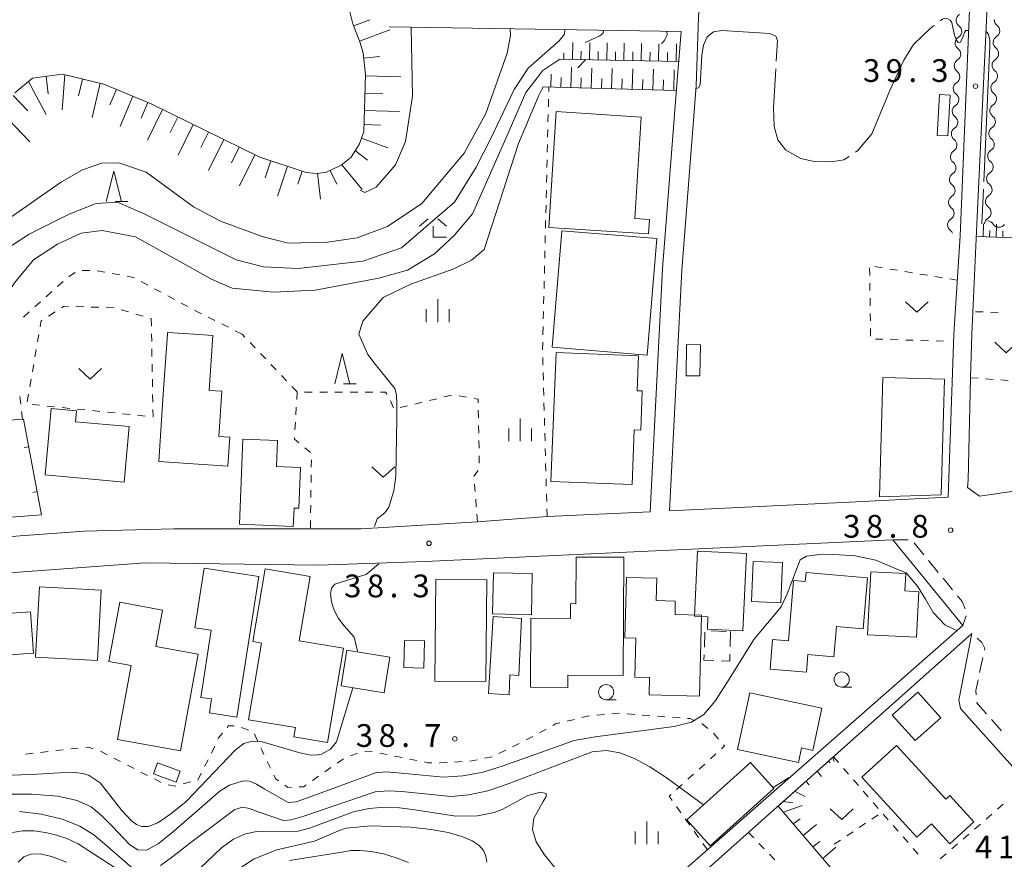
# Model space of a CAD drawing. Units: millimetres. Extents: x -76000 to -74000, y 36000 to 37501.
# Drawn here: x -74345 to -74183, y 36761 to 36899 of the extents above; entities that cross this region are included whole.
import ezdxf

# ---------------------------------------------------------------- set-up
doc = ezdxf.new("R2010")
doc.units = ezdxf.units.MM
for name, color, linetype, lineweight in [('210100_道路縁（街区線）', 7, 'Continuous', 15), ('221300_歩道', 7, 'Continuous', 9), ('300100_普通建物', 7, 'Continuous', 15), ('300300_普通無壁舎', 7, 'Continuous', 9), ('510200_一条河川、細流', 7, 'Continuous', 15), ('610111_人工斜面(上)', 7, 'Continuous', 9), ('610199_人工斜面(中)', 7, 'Continuous', 9), ('614000_塀', 7, 'Continuous', 20), ('630100_植生界', 7, 'Continuous', 9), ('631300_畑', 7, 'Continuous', 9), ('633100_広葉樹林', 7, 'Continuous', 9), ('633200_針葉樹林', 7, 'Continuous', 9), ('633300_竹林', 7, 'Continuous', 9), ('633400_荒地', 7, 'Continuous', 9), ('710100_等高線（計曲線）', 7, 'Continuous', 20), ('710200_等高線（主曲線）', 7, 'Continuous', 9), ('710300_等高線（補助曲線）', 7, 'Continuous', 9), ('731200_図化機測定による標高点', 7, 'Continuous', 20), ('731207_図化機測定による標高点（注記）', 7, 'Continuous', 20)]:
    doc.layers.add(name, color=color, linetype=linetype, lineweight=lineweight)
doc.styles.add('Style-WORKING', font='txt')

msp = doc.modelspace()

# ---------------------------------------------------------------- linework, layer by layer
at = {"layer": '210100_道路縁（街区線）', "flags": 128}
for points in [[(-74233.44, 36888.54), (-74233.05, 36899.89), (-74232.16, 36913.4), (-74230.82, 36914.74), (-74228.89, 36914.97), (-74219.54, 36914.53)], [(-74204.77, 36913.86), (-74187.88, 36913.07), (-74189.93, 36863.83)], [(-74188, 36847.6), (-74187.14, 36866.94), (-74184.95, 36913.27), (-74152.33, 36911.67), (-74127.79, 36910.67)], [(-74284.04, 36898.28), (-74235.9, 36897.51), (-74236.63, 36888.78)], [(-74236.63, 36888.78), (-74238.98, 36858.34), (-74241.05, 36818.31)], [(-74233.44, 36888.54), (-74235.79, 36858.14), (-74237.83, 36818.46)], [(-74189.93, 36863.83), (-74190.97, 36847.6)], [(-74393.55, 36847.6), (-74384.51, 36814.28), (-74384.01, 36813.78), (-74382.5, 36812.44), (-74370.74, 36812.6), (-74363.69, 36812.94), (-74334.3, 36815.12), (-74319.52, 36815.47), (-74288.65, 36815.47), (-74269.48, 36816.64), (-74258.03, 36817.51), (-74241.05, 36818.31)], [(-74237.83, 36818.46), (-74209.3, 36819.81), (-74191.9, 36820.69), (-74190.97, 36847.6)], [(-74188, 36847.6), (-74188.23, 36840.4), (-74188.59, 36823.59), (-74188.72, 36822.29), (-74186.72, 36820.9), (-74173.41, 36822.78), (-74153.6, 36825.04), (-74133.95, 36828.32), (-74113.49, 36832.66), (-74106.31, 36833.84), (-74105.54, 36833.97), (-74098.78, 36835.08), (-74098.56, 36835.11), (-74098.15, 36835.19), (-74062.34, 36841.5), (-74035.57, 36847.6)], [(-74245.87, 36750.04), (-74189.51, 36799.57), (-74201.01, 36813.65), (-74278.11, 36810.13), (-74295.65, 36809.5), (-74324.24, 36809.87), (-74366.74, 36806.77), (-74368.2, 36805.75)], [(-74244.35, 36748.02), (-74188.02, 36798.25), (-74190.15, 36787.21), (-74189.88, 36785.88), (-74171.69, 36765.56), (-74171.54, 36761.69), (-74173.03, 36756.79), (-74181.97, 36736.04), (-74184.57, 36729.58), (-74187.36, 36717.74), (-74189.35, 36705.12), (-74189.35, 36684.49), (-74188.04, 36675.15), (-74188.45, 36674.96), (-74191.12, 36674.49)]]:
    msp.add_lwpolyline(points, dxfattribs=at)
at = {"layer": '221300_歩道'}
for p, q in [((-74201.01, 36813.65), (-74198.51, 36813.65)), ((-74197.495, 36813.154), (-74195.915, 36811.217)), ((-74195.125, 36810.248), (-74193.545, 36808.311)), ((-74192.755, 36807.343), (-74191.174, 36805.405)), ((-74188.953, 36801.163), (-74189.51, 36799.57)), ((-74186.719, 36791.808), (-74186.182, 36794.249)), ((-74183.099, 36782.192), (-74184.767, 36784.053))]:
    msp.add_line(p, q, dxfattribs=at)
at = {"layer": '221300_歩道', "flags": 128}
for points in [[(-74190.384, 36804.437), (-74189.62, 36803.5), (-74189.096, 36802.32)], [(-74185.914, 36795.47), (-74185.85, 36795.76), (-74186.35, 36796.77), (-74187.155, 36797.484)], [(-74187.31, 36788.131), (-74187.37, 36788.85), (-74186.988, 36790.587)], [(-74185.602, 36784.984), (-74186.19, 36785.64), (-74187.2, 36786.82), (-74187.205, 36786.885)]]:
    msp.add_lwpolyline(points, dxfattribs=at)
at = {"layer": '300100_普通建物', "flags": 128}
for points in [[(-74193.72, 36880.37), (-74193.34, 36887.1), (-74191.57, 36887), (-74191.94, 36880.27), (-74193.72, 36880.37)], [(-74241.302, 36864.135), (-74241.15, 36866.505), (-74243.57, 36866.659), (-74242.502, 36883.394), (-74256.532, 36884.29), (-74257.753, 36865.187), (-74241.302, 36864.135)], [(-74241.52, 36844.12), (-74257.2, 36845.42), (-74255.61, 36864.65), (-74239.93, 36863.35), (-74241.52, 36844.12)], [(-74320.59, 36847.6), (-74320.57, 36847.86), (-74316.16, 36847.6)], [(-74316.16, 36847.6), (-74313.12, 36847.39), (-74313.73, 36838.32), (-74311.64, 36838.18), (-74312.13, 36830.74), (-74310.31, 36830.62), (-74310.63, 36825.85), (-74321.99, 36826.61), (-74321.24, 36838.52), (-74320.59, 36847.6)], [(-74242.95, 36844.04), (-74243.17, 36838.26), (-74242.33, 36838.23), (-74242.58, 36831.75), (-74243.66, 36831.79), (-74244.02, 36822.79), (-74257.38, 36823.32), (-74256.53, 36844.58), (-74242.95, 36844.04)], [(-74232.75, 36845.83), (-74232.82, 36840.7), (-74235.12, 36840.73), (-74235.05, 36845.87), (-74232.75, 36845.83)], [(-74202.7, 36840.42), (-74192.5, 36840.15), (-74193.09, 36821.07), (-74203.23, 36820.75), (-74202.7, 36840.42)], [(-74326.88, 36832.36), (-74327.71, 36823.21), (-74340.75, 36824.39), (-74339.75, 36835.35), (-74335.57, 36834.97), (-74335.73, 36833.16), (-74326.88, 36832.36)], [(-74299.85, 36815.9), (-74308.74, 36816.26), (-74308.18, 36830.26), (-74302.47, 36830.03), (-74302.64, 36825.76), (-74298.67, 36825.61), (-74298.93, 36818.87), (-74299.73, 36818.9), (-74299.85, 36815.9)], [(-74254.6, 36789.34), (-74260.74, 36789.38), (-74260.67, 36800.74), (-74254.17, 36800.7), (-74254.15, 36803.15), (-74253.27, 36803.14), (-74253.21, 36810.84), (-74245.35, 36810.79), (-74245.49, 36791.3), (-74254.59, 36791.36), (-74254.6, 36789.34)], [(-74231.5, 36800.98), (-74233.72, 36801.08), (-74233.25, 36811.79), (-74225.17, 36811.43), (-74225.74, 36798.69), (-74231.59, 36798.95), (-74231.5, 36800.98)], [(-74313.37, 36798.77), (-74316.05, 36799.19), (-74314.52, 36809.02), (-74305.55, 36807.63), (-74309.14, 36784.43), (-74313.68, 36785.14), (-74313.32, 36787.43), (-74315.08, 36787.7), (-74313.37, 36798.77)], [(-74298.87, 36797.02), (-74291.58, 36795.79), (-74294.19, 36780.24), (-74299.76, 36781.18), (-74299.51, 36782.71), (-74307.21, 36784.01), (-74305.09, 36796.66), (-74306.53, 36796.9), (-74304.51, 36808.89), (-74297.09, 36807.64), (-74298.87, 36797.02)], [(-74219.48, 36803.3), (-74224.32, 36803.48), (-74224.07, 36810.1), (-74219.23, 36809.92), (-74219.48, 36803.3)], [(-74260.58, 36801.32), (-74267, 36801.45), (-74266.87, 36808.25), (-74260.45, 36808.13), (-74260.58, 36801.32)], [(-74243.37, 36797.47), (-74245.19, 36797.52), (-74244.94, 36807.46), (-74239.94, 36807.33), (-74240.04, 36803.66), (-74236.88, 36803.58), (-74236.93, 36801.36), (-74232.56, 36801.25), (-74232.9, 36787.91), (-74241.19, 36788.12), (-74241.12, 36790.98), (-74243.54, 36791.04), (-74243.37, 36797.47)], [(-74215.34, 36808.27), (-74205.23, 36807.42), (-74205.94, 36798.99), (-74210.34, 36799.36), (-74210.75, 36794.4), (-74215.04, 36794.76), (-74215.28, 36791.87), (-74221.27, 36792.37), (-74220.86, 36797.25), (-74218.23, 36797.03), (-74217.4, 36806.96), (-74215.47, 36806.79), (-74215.34, 36808.27)], [(-74197.12, 36797.61), (-74205.18, 36798.01), (-74204.67, 36808.39), (-74198.9, 36808.11), (-74199.04, 36805.24), (-74196.75, 36805.12), (-74197.12, 36797.61)], [(-74332.14, 36793.76), (-74342.34, 36794.32), (-74341.7, 36805.94), (-74331.5, 36805.38), (-74332.14, 36793.76)], [(-74268.09, 36790.31), (-74276.53, 36790.39), (-74276.37, 36807.14), (-74267.94, 36807.06), (-74268.09, 36790.31)], [(-74326.59, 36792.97), (-74330.24, 36793.64), (-74328.46, 36803.4), (-74321.38, 36802.1), (-74322.48, 36796.09), (-74315.52, 36794.82), (-74318.43, 36778.88), (-74328.81, 36780.77), (-74326.59, 36792.97)], [(-74343.16, 36801.81), (-74342.69, 36794.97), (-74353.07, 36794.26), (-74353.53, 36801.1), (-74343.16, 36801.81)], [(-74262.22, 36800.71), (-74262.7, 36791.31), (-74264.13, 36791.39), (-74264.25, 36788.13), (-74267.69, 36788.32), (-74266.9, 36801.01), (-74262.22, 36800.71)], [(-74278.32, 36792.52), (-74281.64, 36792.6), (-74281.53, 36797.09), (-74278.21, 36797.01), (-74278.32, 36792.52)], [(-74291.97, 36789.59), (-74291.02, 36795.49), (-74283.94, 36794.35), (-74284.89, 36788.45), (-74291.97, 36789.59)], [(-74216.07, 36779.36), (-74216.58, 36776.95), (-74226.61, 36779.1), (-74224.61, 36788.43), (-74212.72, 36785.89), (-74214.21, 36778.96), (-74216.07, 36779.36)], [(-74197.33, 36780.56), (-74201.13, 36784.77), (-74196.93, 36788.56), (-74193.13, 36784.35), (-74197.33, 36780.56)], [(-74197.08, 36764.63), (-74206.15, 36774.53), (-74200.44, 36779.76), (-74192.3, 36770.89), (-74191.63, 36771.51), (-74187.68, 36767.2), (-74191.66, 36763.55), (-74194.67, 36766.84), (-74197.08, 36764.63)], [(-74318.47, 36775.53), (-74319.16, 36773.69), (-74322.9, 36775.09), (-74322.21, 36776.93), (-74318.47, 36775.53)], [(-74231.14, 36763.21), (-74235.01, 36767.5), (-74224.5, 36776.98), (-74220.62, 36772.69), (-74231.14, 36763.21)]]:
    msp.add_lwpolyline(points, dxfattribs=at)
at = {"layer": '300300_普通無壁舎'}
for p, q in [((-74232.09, 36795.955), (-74232.007, 36798.453)), ((-74230.967, 36798.643), (-74228.468, 36798.578)), ((-74227.78, 36798.56), (-74227.847, 36796.061))]:
    msp.add_line(p, q, dxfattribs=at)
at = {"layer": '300300_普通無壁舎', "flags": 128}
for points in [[(-74230.537, 36793.777), (-74232.16, 36793.83), (-74232.131, 36794.705)], [(-74227.88, 36794.811), (-74227.91, 36793.69), (-74229.288, 36793.735)]]:
    msp.add_lwpolyline(points, dxfattribs=at)
at = {"layer": '510200_一条河川、細流'}
for centre, start, end in [((-74189.469936, 36899.33014), 121.482095, 233.721311), ((-74184.537699, 36897.618782), 301.1398, 53.379017), ((-74189.626858, 36895.583425), 121.482095, 233.721311), ((-74184.717002, 36893.873071), 301.1398, 53.379017), ((-74189.783781, 36891.83671), 121.482095, 233.721311), ((-74184.896305, 36890.12736), 301.1398, 53.379017), ((-74189.940703, 36888.089994), 121.482095, 233.721311), ((-74185.075608, 36886.381649), 301.1398, 53.379017), ((-74190.097625, 36884.343279), 121.482095, 233.721311), ((-74185.25491, 36882.635938), 301.1398, 53.379017), ((-74190.254548, 36880.596564), 121.482095, 233.721311), ((-74185.434213, 36878.890227), 301.1398, 53.379017), ((-74190.41147, 36876.849848), 121.482095, 233.721311), ((-74185.613516, 36875.144516), 301.1398, 53.379017), ((-74190.568392, 36873.103133), 121.482095, 233.721311), ((-74185.792819, 36871.398805), 301.1398, 53.379017), ((-74190.725315, 36869.356418), 121.482095, 233.721311), ((-74185.972122, 36867.653095), 301.1398, 53.379017), ((-74190.882237, 36865.609703), 121.482095, 233.721312), ((-74183.540307, 36866.344286), 212.493736, 324.732952)]:
    msp.add_arc(centre, 1.129844, start, end, dxfattribs=at)
at = {"layer": '510200_一条河川、細流', "extrusion": (0, 0, -1)}
for centre, start, end in [((74190.805108, 36897.509417), 126.227936, 182.398297), ((74183.191673, 36899.431496), 306.57023, 2.740591), ((74190.805108, 36897.509417), 182.398297, 238.568658), ((74183.370976, 36895.685785), 2.740591, 58.910952), ((74183.370976, 36895.685785), 306.57023, 2.740591), ((74190.962031, 36893.762702), 182.398297, 238.568658), ((74190.962031, 36893.762702), 126.227936, 182.398297), ((74183.550279, 36891.940074), 306.57023, 2.740591), ((74183.550279, 36891.940074), 2.740591, 58.910952), ((74191.118953, 36890.015986), 182.398297, 238.568658), ((74191.118953, 36890.015986), 126.227936, 182.398297), ((74183.729582, 36888.194364), 2.740591, 58.910952), ((74191.275875, 36886.269271), 126.227936, 182.398297), ((74183.729582, 36888.194364), 306.57023, 2.740591), ((74191.275875, 36886.269271), 182.398297, 238.568658), ((74183.908885, 36884.448653), 2.740591, 58.910952), ((74191.432798, 36882.522556), 126.227936, 182.398297), ((74183.908885, 36884.448653), 306.57023, 2.740591), ((74191.432798, 36882.522556), 182.398297, 238.568658), ((74184.088188, 36880.702942), 306.57023, 2.740591), ((74184.088188, 36880.702942), 2.740591, 58.910952), ((74191.58972, 36878.77584), 182.398297, 238.568658), ((74191.58972, 36878.77584), 126.227936, 182.398297), ((74184.26749, 36876.957231), 306.57023, 2.740591), ((74184.26749, 36876.957231), 2.740591, 58.910952), ((74191.746642, 36875.029125), 126.227936, 182.398297), ((74191.746642, 36875.029125), 182.398297, 238.568658), ((74184.446793, 36873.21152), 2.740591, 58.910952), ((74191.903565, 36871.28241), 126.227936, 182.398297), ((74184.446793, 36873.21152), 306.57023, 2.740591), ((74191.903565, 36871.28241), 182.398297, 238.568658), ((74184.626096, 36869.465809), 306.57023, 2.740591), ((74184.626096, 36869.465809), 2.740591, 58.910952), ((74192.060487, 36867.535695), 182.398296, 238.568658), ((74192.060487, 36867.535695), 126.227936, 182.398297), ((74184.805399, 36865.720098), 2.740591, 58.910952), ((74185.445196, 36865.132215), 91.386656, 147.557017), ((74192.217409, 36863.788979), 126.227935, 157.341297)]:
    msp.add_arc(centre, 1.127969, start, end, dxfattribs=at)
at = {"layer": '610111_人工斜面(上)', "flags": 128}
for points in [[(-74345.72, 36887.38), (-74342.86, 36889.79), (-74337.91, 36890.44), (-74331.06, 36888.81), (-74323.25, 36885.55), (-74305.35, 36876.75), (-74297.7, 36874.25), (-74295.92, 36874.11), (-74294.35, 36874.29), (-74291.96, 36875.44), (-74290.33, 36876.79), (-74288.99, 36878.86), (-74288.2, 36880.95), (-74287.93, 36890.39), (-74288.35, 36893.91), (-74288.82, 36895.65), (-74290.01, 36898.78), (-74290.72, 36901.38)], [(-74236.21, 36892.56), (-74256.1, 36892.91)], [(-74236.71, 36887.75), (-74258.78, 36888.36)], [(-74141.21, 36847.6), (-74140.99, 36862.18), (-74187.28, 36863.7)], [(-74186.78, 36750.48), (-74187.57, 36746.49), (-74195.23, 36741.07), (-74196.03, 36741.71), (-74219.94, 36769.78), (-74210.91, 36777.84), (-74210.7, 36777.13)]]:
    msp.add_lwpolyline(points, dxfattribs=at)
at = {"layer": '610199_人工斜面(中)', "flags": 128}
for points in [[(-74289.87, 36898.41), (-74287.22, 36899.41)], [(-74288.92, 36895.9), (-74283.92, 36897.79)], [(-74253.85, 36892.87), (-74253.8, 36895.7)], [(-74251.02, 36892.82), (-74250.97, 36895.65)], [(-74248.18, 36892.77), (-74248.13, 36895.61)], [(-74245.34, 36892.72), (-74245.29, 36895.57)], [(-74242.49, 36892.67), (-74242.44, 36895.52)], [(-74239.63, 36892.62), (-74239.58, 36895.48)], [(-74236.76, 36892.57), (-74236.71, 36895.44)], [(-74288.25, 36893.08), (-74285.59, 36893.4)], [(-74255.27, 36892.9), (-74255.25, 36893.93)], [(-74252.44, 36892.85), (-74252.41, 36894.26)], [(-74249.6, 36892.8), (-74249.58, 36894.21)], [(-74246.76, 36892.75), (-74246.74, 36894.17)], [(-74243.91, 36892.7), (-74243.89, 36894.12)], [(-74241.06, 36892.65), (-74241.03, 36894.07)], [(-74238.19, 36892.59), (-74238.17, 36894.03)], [(-74254.1, 36888.23), (-74254.01, 36891.55)], [(-74340.6, 36890.09), (-74340.23, 36887.24)], [(-74337.52, 36890.34), (-74337.95, 36884.57)], [(-74287.94, 36890.19), (-74282.13, 36890.03)], [(-74257.42, 36888.32), (-74257.36, 36890.46)], [(-74255.76, 36888.28), (-74255.72, 36889.93)], [(-74250.76, 36888.14), (-74250.66, 36891.48)], [(-74247.39, 36888.04), (-74247.29, 36891.41)], [(-74244, 36887.95), (-74243.9, 36891.34)], [(-74240.59, 36887.85), (-74240.49, 36891.27)], [(-74237.15, 36887.76), (-74237.05, 36891.19)], [(-74343.51, 36889.25), (-74340.59, 36883.79)], [(-74334.61, 36889.65), (-74335.26, 36886.9)], [(-74331.69, 36888.96), (-74333.02, 36883.34)], [(-74252.43, 36888.18), (-74252.38, 36889.85)], [(-74249.07, 36888.09), (-74249.02, 36889.77)], [(-74245.69, 36888), (-74245.65, 36889.68)], [(-74242.29, 36887.9), (-74242.24, 36889.6)], [(-74238.87, 36887.81), (-74238.82, 36889.52)], [(-74346, 36886.96), (-74343.61, 36884.44)], [(-74328.99, 36887.95), (-74330.07, 36885.38)], [(-74326.32, 36886.83), (-74328.41, 36881.86)], [(-74288.02, 36887.33), (-74285.09, 36887.24)], [(-74323.84, 36885.79), (-74324.91, 36883.22)], [(-74347.95, 36884.2), (-74343.25, 36879.29)], [(-74321.4, 36884.64), (-74323.88, 36879.6)], [(-74288.1, 36884.46), (-74282.37, 36884.3)], [(-74318.88, 36883.4), (-74320.12, 36880.87)], [(-74316.36, 36882.16), (-74318.85, 36877.1)], [(-74288.17, 36882.16), (-74285.47, 36882.08)], [(-74313.83, 36880.91), (-74315.08, 36878.38)], [(-74311.3, 36879.67), (-74313.8, 36874.58)], [(-74288.59, 36879.93), (-74284.28, 36878.3)], [(-74308.75, 36878.42), (-74310.01, 36875.86)], [(-74306.21, 36877.16), (-74308.72, 36872.05)], [(-74289.64, 36877.86), (-74287.62, 36876.27)], [(-74303.54, 36876.15), (-74304.46, 36873.36)], [(-74291.87, 36875.52), (-74288.52, 36871.47)], [(-74300.83, 36875.27), (-74302.44, 36870.37)], [(-74298.38, 36874.47), (-74299.08, 36872.32)], [(-74295.84, 36874.12), (-74295.37, 36869.87)], [(-74293.78, 36874.56), (-74292.68, 36872.3)], [(-74186.15, 36863.66), (-74186.08, 36865.8)], [(-74184, 36863.59), (-74183.93, 36865.73)], [(-74185.07, 36863.62), (-74185.04, 36864.69)], [(-74182.92, 36863.55), (-74182.88, 36864.63)], [(-74211.63, 36777.2), (-74211.37, 36776.92)], [(-74213.49, 36775.54), (-74212.76, 36774.63)], [(-74215.36, 36773.87), (-74214.84, 36773.3)], [(-74217.22, 36772.21), (-74215.48, 36771.34)], [(-74219.09, 36770.54), (-74217.52, 36770.33)], [(-74219.07, 36768.75), (-74215.96, 36769.84)], [(-74217.45, 36766.85), (-74216.29, 36767.68)], [(-74215.82, 36764.94), (-74213.62, 36766.72)], [(-74214.2, 36763.04), (-74213.08, 36763.91)], [(-74212.58, 36761.14), (-74210.42, 36762.97)]]:
    msp.add_lwpolyline(points, dxfattribs=at)
at = {"layer": '614000_塀'}
for p, q in [((-74343.446, 36829.018), (-74344.183, 36828.88)), ((-74342.066, 36821.646), (-74342.803, 36821.508))]:
    msp.add_line(p, q, dxfattribs=at)
at = {"layer": '614000_塀', "flags": 128}
msp.add_lwpolyline([(-74357.96, 36820.37), (-74364.51, 36819.96), (-74365.9, 36832.02), (-74344.3, 36833.58), (-74341.35, 36817.82), (-74356.33, 36816.67)], dxfattribs=at)
at = {"layer": '630100_植生界'}
for p, q in [((-74257.748, 36887.589), (-74257.73, 36888.33)), ((-74257.807, 36885.089), (-74257.777, 36886.339)), ((-74257.867, 36882.59), (-74257.837, 36883.84)), ((-74257.926, 36880.091), (-74257.896, 36881.34)), ((-74257.986, 36877.591), (-74257.956, 36878.841)), ((-74258.045, 36875.092), (-74258.016, 36876.342)), ((-74258.105, 36872.593), (-74258.075, 36873.843)), ((-74258.164, 36870.094), (-74258.135, 36871.343)), ((-74258.224, 36867.594), (-74258.194, 36868.844)), ((-74258.283, 36865.095), (-74258.254, 36866.345)), ((-74258.343, 36862.596), (-74258.313, 36863.845)), ((-74258.402, 36860.096), (-74258.373, 36861.346)), ((-74333.398, 36858.1), (-74334.648, 36858.1)), ((-74330.924, 36857.821), (-74332.153, 36858.047)), ((-74328.465, 36857.367), (-74329.694, 36857.594)), ((-74258.462, 36857.597), (-74258.432, 36858.847)), ((-74204.855, 36858.523), (-74204.837, 36857.273)), ((-74202.735, 36858.522), (-74203.969, 36858.724)), ((-74200.268, 36858.117), (-74201.502, 36858.32)), ((-74197.801, 36857.713), (-74199.035, 36857.915)), ((-74195.334, 36857.309), (-74196.568, 36857.511)), ((-74323.824, 36855.674), (-74324.925, 36856.266)), ((-74258.521, 36855.098), (-74258.492, 36856.348)), ((-74204.82, 36856.023), (-74204.802, 36854.773)), ((-74192.867, 36856.904), (-74194.101, 36857.107)), ((-74190.4, 36856.5), (-74191.634, 36856.702)), ((-74339.673, 36854.611), (-74340.598, 36853.77)), ((-74321.622, 36854.491), (-74322.723, 36855.083)), ((-74341.524, 36852.93), (-74342.449, 36852.09)), ((-74319.419, 36853.309), (-74320.52, 36853.9)), ((-74317.217, 36852.126), (-74318.318, 36852.717)), ((-74258.581, 36852.599), (-74258.551, 36853.848)), ((-74204.785, 36853.523), (-74204.767, 36852.274)), ((-74343.375, 36851.25), (-74344.3, 36850.41)), ((-74340.18, 36850.585), (-74339.119, 36851.246)), ((-74335.643, 36852.139), (-74334.394, 36852.1)), ((-74333.144, 36852.061), (-74331.895, 36852.022)), ((-74330.646, 36851.984), (-74329.396, 36851.945)), ((-74328.193, 36851.624), (-74326.995, 36851.266)), ((-74258.64, 36850.099), (-74258.611, 36851.349)), ((-74204.749, 36851.024), (-74204.732, 36849.774)), ((-74186.158, 36851.258), (-74187.408, 36851.297)), ((-74183.659, 36851.18), (-74184.909, 36851.219)), ((-74325.797, 36850.908), (-74324.6, 36850.55)), ((-74323.402, 36850.192), (-74323.26, 36850.15)), ((-74323.26, 36850.15), (-74323.237, 36848.9)), ((-74312.77, 36849.841), (-74313.887, 36850.401)), ((-74310.535, 36848.72), (-74311.652, 36849.281)), ((-74308.3, 36847.6), (-74309.417, 36848.16)), ((-74258.7, 36847.6), (-74258.67, 36848.85)), ((-74204.714, 36848.524), (-74204.697, 36847.274)), ((-74341.999, 36846.309), (-74341.786, 36847.54)), ((-74323.214, 36847.65), (-74323.191, 36846.401)), ((-74307.843, 36847.12), (-74308.3, 36847.6)), ((-74306.118, 36845.31), (-74306.98, 36846.215)), ((-74258.755, 36845), (-74258.728, 36846.249)), ((-74258.702, 36847.499), (-74258.7, 36847.6)), ((-74203.905, 36846.785), (-74202.655, 36846.746)), ((-74201.406, 36846.706), (-74200.156, 36846.666)), ((-74198.907, 36846.627), (-74197.658, 36846.587)), ((-74196.408, 36846.548), (-74195.159, 36846.508)), ((-74193.91, 36846.469), (-74192.66, 36846.429)), ((-74342.425, 36843.845), (-74342.212, 36845.077)), ((-74323.167, 36845.151), (-74323.144, 36843.901)), ((-74304.394, 36843.5), (-74305.256, 36844.405)), ((-74258.698, 36842.501), (-74258.733, 36843.75)), ((-74342.851, 36841.382), (-74342.638, 36842.613)), ((-74323.121, 36842.651), (-74323.098, 36841.402)), ((-74302.669, 36841.69), (-74303.531, 36842.595)), ((-74258.629, 36840.001), (-74258.664, 36841.251)), ((-74343.277, 36838.918), (-74343.064, 36840.15)), ((-74323.075, 36840.152), (-74323.052, 36838.902)), ((-74300.944, 36839.881), (-74301.807, 36840.786)), ((-74188.23, 36840.4), (-74186.983, 36840.308)), ((-74185.737, 36840.217), (-74184.49, 36840.125)), ((-74183.243, 36840.033), (-74181.997, 36839.941)), ((-74299.22, 36838.071), (-74300.082, 36838.976)), ((-74299.2, 36838.05), (-74299.276, 36836.802)), ((-74296.729, 36838.05), (-74297.979, 36838.05)), ((-74294.229, 36838.05), (-74295.479, 36838.05)), ((-74291.729, 36838.05), (-74292.979, 36838.05)), ((-74289.229, 36838.05), (-74290.479, 36838.05)), ((-74286.729, 36838.05), (-74287.979, 36838.05)), ((-74258.561, 36837.502), (-74258.595, 36838.752)), ((-74344.779, 36836.063), (-74344.923, 36837.305)), ((-74343.703, 36836.455), (-74343.49, 36837.687)), ((-74323.028, 36837.652), (-74323.005, 36836.402)), ((-74283.334, 36835.448), (-74283.831, 36836.595)), ((-74276.185, 36836.953), (-74277.399, 36836.657)), ((-74273.757, 36837.547), (-74274.971, 36837.25)), ((-74271.293, 36837.189), (-74272.526, 36837.396)), ((-74344.49, 36833.58), (-74344.634, 36834.822)), ((-74341.671, 36835.857), (-74342.915, 36835.983)), ((-74339.184, 36835.605), (-74340.428, 36835.731)), ((-74336.697, 36835.353), (-74337.94, 36835.479)), ((-74334.21, 36835.101), (-74335.453, 36835.227)), ((-74331.722, 36834.848), (-74332.966, 36834.975)), ((-74299.351, 36835.555), (-74299.427, 36834.307)), ((-74281.042, 36835.767), (-74282.257, 36835.47)), ((-74278.614, 36836.36), (-74279.828, 36836.063)), ((-74269.338, 36833.79), (-74269.363, 36835.04)), ((-74258.492, 36835.003), (-74258.526, 36836.253)), ((-74329.235, 36834.596), (-74330.479, 36834.722)), ((-74326.748, 36834.344), (-74327.991, 36834.47)), ((-74324.261, 36834.092), (-74325.504, 36834.218)), ((-74258.423, 36832.504), (-74258.457, 36833.754)), ((-74299.503, 36833.059), (-74299.578, 36831.811)), ((-74269.288, 36831.291), (-74269.313, 36832.541)), ((-74269.238, 36828.791), (-74269.263, 36830.041)), ((-74258.354, 36830.005), (-74258.389, 36831.255)), ((-74297.952, 36828.869), (-74296.992, 36828.068)), ((-74258.285, 36827.506), (-74258.32, 36828.756)), ((-74296.865, 36826.885), (-74296.882, 36825.635)), ((-74269.188, 36826.292), (-74269.213, 36827.542)), ((-74258.216, 36825.007), (-74258.251, 36826.257)), ((-74296.899, 36824.385), (-74296.916, 36823.136)), ((-74258.148, 36822.508), (-74258.182, 36823.758)), ((-74296.934, 36821.886), (-74296.951, 36820.636)), ((-74269.889, 36821.623), (-74269.992, 36822.869)), ((-74269.685, 36819.132), (-74269.787, 36820.377)), ((-74258.079, 36820.009), (-74258.113, 36821.259)), ((-74296.968, 36819.386), (-74296.985, 36818.136)), ((-74258.01, 36817.51), (-74258.044, 36818.76)), ((-74269.48, 36816.64), (-74269.582, 36817.886)), ((-74297.003, 36816.886), (-74297.02, 36815.636)), ((-74249.809, 36784.745), (-74248.564, 36784.854)), ((-74244.827, 36784.975), (-74243.58, 36784.881)), ((-74242.334, 36784.787), (-74241.087, 36784.693)), ((-74239.841, 36784.599), (-74238.594, 36784.505)), ((-74254.702, 36783.773), (-74253.487, 36784.064)), ((-74237.348, 36784.41), (-74236.101, 36784.316)), ((-74308.39, 36782.75), (-74307.22, 36782.31)), ((-74306.231, 36781.678), (-74305.724, 36780.535)), ((-74259.27, 36781.848), (-74258.176, 36782.453)), ((-74230.605, 36781.77), (-74229.778, 36780.833)), ((-74313.328, 36778.518), (-74312.807, 36779.654)), ((-74263.718, 36779.567), (-74262.596, 36780.118)), ((-74229.257, 36779.23), (-74228.76, 36779.68)), ((-74228.95, 36779.896), (-74228.76, 36779.68)), ((-74343.98, 36778.357), (-74342.737, 36778.495)), ((-74341.495, 36778.633), (-74340.253, 36778.772)), ((-74339.01, 36778.91), (-74337.768, 36779.048)), ((-74331.648, 36778.802), (-74330.535, 36778.233)), ((-74290.421, 36778.03), (-74289.266, 36778.508)), ((-74288.075, 36778.774), (-74286.827, 36778.708)), ((-74285.595, 36778.513), (-74284.369, 36778.268)), ((-74283.143, 36778.023), (-74281.917, 36777.777)), ((-74265.961, 36778.465), (-74264.84, 36779.016)), ((-74231.108, 36777.55), (-74230.182, 36778.39)), ((-74329.422, 36777.665), (-74328.309, 36777.096)), ((-74327.195, 36776.528), (-74326.082, 36775.959)), ((-74314.462, 36776.29), (-74313.891, 36777.402)), ((-74304.132, 36777.14), (-74303.584, 36776.017)), ((-74280.692, 36777.532), (-74279.466, 36777.287)), ((-74273.254, 36777.04), (-74272.005, 36777.096)), ((-74270.757, 36777.159), (-74269.533, 36777.412)), ((-74268.309, 36777.664), (-74267.085, 36777.917)), ((-74232.96, 36775.871), (-74232.034, 36776.71)), ((-74210.82, 36777.88), (-74209.999, 36776.938)), ((-74324.969, 36775.391), (-74323.856, 36774.822)), ((-74296.697, 36773.977), (-74295.677, 36774.7)), ((-74294.657, 36775.422), (-74293.637, 36776.144)), ((-74234.812, 36774.191), (-74233.886, 36775.031)), ((-74209.177, 36775.995), (-74208.356, 36775.053)), ((-74322.743, 36774.254), (-74321.629, 36773.685)), ((-74318.022, 36773.427), (-74316.813, 36773.748)), ((-74236.664, 36772.511), (-74235.738, 36773.351)), ((-74207.535, 36774.111), (-74206.713, 36773.168)), ((-74205.892, 36772.226), (-74205.071, 36771.284)), ((-74204.25, 36770.342), (-74203.428, 36769.399)), ((-74182.831, 36770.087), (-74183.774, 36769.267)), ((-74235.963, 36768.681), (-74236.69, 36769.697)), ((-74204.472, 36767.634), (-74203.433, 36768.328)), ((-74202.607, 36768.457), (-74201.786, 36767.515)), ((-74184.717, 36768.446), (-74185.66, 36767.625)), ((-74234.508, 36766.647), (-74235.235, 36767.664)), ((-74206.551, 36766.246), (-74205.512, 36766.94)), ((-74186.603, 36766.805), (-74187.546, 36765.984)), ((-74233.054, 36764.614), (-74233.781, 36765.63)), ((-74224.816, 36765.438), (-74223.954, 36764.533)), ((-74208.631, 36764.858), (-74207.591, 36765.552)), ((-74200.964, 36766.572), (-74200.143, 36765.63)), ((-74188.489, 36765.163), (-74189.432, 36764.343)), ((-74231.6, 36762.58), (-74232.327, 36763.597)), ((-74223.091, 36763.628), (-74222.229, 36762.723)), ((-74210.71, 36763.47), (-74209.67, 36764.164)), ((-74199.322, 36764.688), (-74198.5, 36763.745)), ((-74190.374, 36763.522), (-74191.317, 36762.701)), ((-74221.367, 36761.818), (-74220.505, 36760.913)), ((-74197.679, 36762.803), (-74196.858, 36761.861)), ((-74192.26, 36761.881), (-74193.203, 36761.06))]:
    msp.add_line(p, q, dxfattribs=at)
at = {"layer": '630100_植生界', "flags": 128}
for points in [[(-74335.796, 36857.753), (-74336.76, 36857.13), (-74336.838, 36857.064)], [(-74337.794, 36856.259), (-74338.66, 36855.53), (-74338.747, 36855.451)], [(-74326.027, 36856.857), (-74326.2, 36856.95), (-74327.236, 36857.141)], [(-74338.059, 36851.908), (-74337.59, 36852.2), (-74336.893, 36852.178)], [(-74315.005, 36850.961), (-74315.66, 36851.29), (-74316.115, 36851.534)], [(-74341.573, 36848.772), (-74341.39, 36849.83), (-74341.24, 36849.923)], [(-74284.435, 36837.688), (-74284.65, 36838.05), (-74285.479, 36838.05)], [(-74269.388, 36836.29), (-74269.4, 36836.87), (-74270.061, 36836.981)], [(-74322.982, 36835.153), (-74322.96, 36833.96), (-74323.017, 36833.966)], [(-74299.654, 36830.564), (-74299.67, 36830.3), (-74298.913, 36829.669)], [(-74270.094, 36824.115), (-74270.1, 36824.19), (-74269.373, 36825.113)], [(-74252.271, 36784.356), (-74251.13, 36784.63), (-74251.054, 36784.637)], [(-74247.318, 36784.962), (-74246.08, 36785.07), (-74246.073, 36785.069)], [(-74310.737, 36782.743), (-74310.54, 36782.98), (-74309.598, 36782.98)], [(-74257.083, 36783.059), (-74256.63, 36783.31), (-74255.918, 36783.481)], [(-74234.855, 36784.222), (-74234.43, 36784.19), (-74233.677, 36783.855)], [(-74232.535, 36783.348), (-74232.45, 36783.31), (-74231.546, 36782.587)], [(-74312.286, 36780.79), (-74312.19, 36781), (-74311.537, 36781.783)], [(-74261.474, 36780.669), (-74260.8, 36781), (-74260.363, 36781.242)], [(-74336.526, 36779.186), (-74336.04, 36779.24), (-74335.282, 36779.309)], [(-74334.037, 36779.422), (-74333.62, 36779.46), (-74332.826, 36779.212)], [(-74305.216, 36779.393), (-74305.05, 36779.02), (-74304.681, 36778.264)], [(-74292.617, 36776.866), (-74291.75, 36777.48), (-74291.576, 36777.552)], [(-74278.24, 36777.042), (-74277.68, 36776.93), (-74277.001, 36776.93)], [(-74275.751, 36776.93), (-74275.71, 36776.93), (-74274.503, 36776.984)], [(-74315.605, 36774.069), (-74315.6, 36774.07), (-74315.032, 36775.178)], [(-74303.035, 36774.894), (-74302.74, 36774.29), (-74302.272, 36773.952)], [(-74320.457, 36773.291), (-74319.33, 36773.08), (-74319.23, 36773.107)], [(-74301.258, 36773.22), (-74300.76, 36772.86), (-74300.125, 36772.886)], [(-74298.876, 36772.938), (-74298.12, 36772.97), (-74297.718, 36773.255)], [(-74237.417, 36770.714), (-74237.9, 36771.39), (-74237.589, 36771.672)]]:
    msp.add_lwpolyline(points, dxfattribs=at)
at = {"layer": '631300_畑', "flags": 128}
for points in [[(-74198.945, 36852.945), (-74197.07, 36851.195), (-74195.195, 36852.945)], [(-74184.225, 36846.275), (-74182.35, 36844.525), (-74180.475, 36846.275)], [(-74335.185, 36841.945), (-74333.31, 36840.195), (-74331.435, 36841.945)], [(-74286.885, 36825.735), (-74285.01, 36823.985), (-74283.135, 36825.735)], [(-74211.335, 36769.335), (-74209.46, 36767.585), (-74207.585, 36769.335)]]:
    msp.add_lwpolyline(points, dxfattribs=at)
at = {"layer": '633100_広葉樹林'}
for p, q in [((-74209.46, 36789.39), (-74207.793, 36789.39)), ((-74248.28, 36787.3), (-74246.613, 36787.3))]:
    msp.add_line(p, q, dxfattribs=at)
for centre in [(-74209.46, 36790.64), (-74248.28, 36788.55)]:
    msp.add_circle(centre, 1.249875, dxfattribs=at)
at = {"layer": '633200_針葉樹林'}
for p, q in [((-74329.222, 36869.46), (-74327.138, 36869.46)), ((-74291.562, 36839.41), (-74289.478, 36839.41))]:
    msp.add_line(p, q, dxfattribs=at)
at = {"layer": '633200_針葉樹林', "flags": 128}
for points in [[(-74330.68, 36869.46), (-74329.43, 36874.46), (-74328.18, 36869.46)], [(-74293.02, 36839.41), (-74291.77, 36844.41), (-74290.52, 36839.41)]]:
    msp.add_lwpolyline(points, dxfattribs=at)
at = {"layer": '633300_竹林'}
for p, q in [((-74277.607, 36866.59), (-74279.07, 36865.39)), ((-74276.033, 36866.59), (-74274.57, 36865.39)), ((-74276.82, 36863.59), (-74276.82, 36865.39)), ((-74276.82, 36863.59), (-74274.57, 36863.59))]:
    msp.add_line(p, q, dxfattribs=at)
at = {"layer": '633400_荒地'}
for p, q in [((-74276.05, 36849.585), (-74276.05, 36853.335)), ((-74277.924, 36849.585), (-74277.924, 36851.685)), ((-74274.174, 36849.585), (-74274.174, 36851.685)), ((-74262.47, 36829.925), (-74262.47, 36833.675)), ((-74264.344, 36829.925), (-74264.344, 36832.025)), ((-74260.594, 36829.925), (-74260.594, 36832.025)), ((-74241.6, 36763.495), (-74241.6, 36767.245)), ((-74243.474, 36763.495), (-74243.474, 36765.595)), ((-74239.724, 36763.495), (-74239.724, 36765.595))]:
    msp.add_line(p, q, dxfattribs=at)
at = {"layer": '710100_等高線（計曲線）', "flags": 128}
for points in [[(-74288.84, 36871.32), (-74288.07, 36870.94), (-74286.17, 36871.83), (-74282.99, 36875.51), (-74281.36, 36879.37), (-74280.18, 36886.83), (-74280.44, 36898.22)], [(-74347.74, 36771.72), (-74343.01, 36771.75), (-74338.67, 36771.43), (-74335.45, 36770.71), (-74333.17, 36769.62), (-74331.38, 36768.19), (-74329.73, 36766.5), (-74326.78, 36763.39), (-74325.49, 36762.55), (-74324.05, 36762.52), (-74322.13, 36763.52), (-74319.55, 36765.62), (-74311.91, 36772.3), (-74310.36, 36773.24), (-74308.09, 36773.94), (-74307.06, 36773.86), (-74305.91, 36773.4), (-74304.56, 36772.55), (-74300.69, 36770.37), (-74299.39, 36770.49), (-74297.49, 36771.13), (-74286.28, 36775.25), (-74284.58, 36775.43), (-74283.15, 36775.32), (-74275.11, 36774.55), (-74271.93, 36774.77), (-74268.57, 36775.37), (-74265.25, 36776.39), (-74253.57, 36780.57), (-74250.09, 36781.2), (-74237.09, 36782.88), (-74234.23, 36783.62), (-74232.19, 36784.87), (-74230.36, 36787.02), (-74228.28, 36790.28), (-74223.95, 36797.23), (-74219.43, 36802.63), (-74218.43, 36804.78), (-74216.28, 36810.36), (-74215.28, 36810.96), (-74213.51, 36811.2), (-74210.69, 36811.26), (-74207.26, 36811.04), (-74203.81, 36810.34), (-74200.87, 36809.08), (-74198.85, 36808.26), (-74196.99, 36806.01), (-74195.63, 36803.87), (-74194.39, 36801.72), (-74192.48, 36799.64), (-74190.46, 36798.72)]]:
    msp.add_lwpolyline(points, dxfattribs=at)
at = {"layer": '710200_等高線（主曲線）', "flags": 128}
for points in [[(-74353.04, 36862.24), (-74338.21, 36872.58), (-74334.61, 36874.67), (-74331.38, 36875.77), (-74328.62, 36875.85), (-74324.08, 36874.32), (-74316.27, 36868.61), (-74311.82, 36866.22), (-74304.98, 36863.68), (-74300.7, 36862.62), (-74294.22, 36862.77), (-74289.3, 36863.5), (-74284.31, 36865.32), (-74278.67, 36869.14), (-74271.67, 36877.42), (-74268.13, 36883.97), (-74264.6, 36893.91), (-74264.07, 36896.84), (-74264.09, 36897.96)], [(-74351.5, 36858.81), (-74343.41, 36864.09), (-74336.68, 36867.45), (-74332.35, 36869.13), (-74328.82, 36869.37), (-74324.34, 36867.37), (-74309.27, 36859.83), (-74304.75, 36858.72), (-74299.07, 36858.44), (-74288.41, 36859.65), (-74282.02, 36861.85), (-74273.26, 36869.38), (-74269.68, 36875.13), (-74267.4, 36879.61), (-74263.46, 36887.94), (-74261.15, 36891.46), (-74256, 36895.97), (-74255.13, 36897.04), (-74255.1, 36897.82)], [(-74251.75, 36895.67), (-74249.32, 36896.8), (-74248.78, 36897.22), (-74248.74, 36897.72)], [(-74239.14, 36895.47), (-74238.61, 36896.12), (-74238.25, 36896.91), (-74238.26, 36897.55)], [(-74352.16, 36847.6), (-74349.92, 36850.12), (-74347.68, 36853.07), (-74345.81, 36856.08), (-74342.66, 36859.82), (-74338.74, 36862.42), (-74334.83, 36864.22), (-74331.35, 36864.69), (-74325.84, 36863.63), (-74313.21, 36856.63), (-74309.95, 36855.18), (-74303.12, 36854.52), (-74296.24, 36854.85), (-74285.75, 36856.82), (-74281.02, 36858.14), (-74276.6, 36860.83), (-74273.33, 36863.87), (-74270.29, 36867.44), (-74264.81, 36879.84), (-74261.54, 36887.43), (-74258.7, 36891.06), (-74255.91, 36892.91)], [(-74252.96, 36891.53), (-74251.69, 36892.83)], [(-74289.03, 36847.6), (-74288.4, 36849.76), (-74285.03, 36853.61), (-74280.46, 36855.84), (-74273.36, 36858.35), (-74270.5, 36859.77), (-74268.4, 36861.53), (-74262.73, 36879.04), (-74259.42, 36886.86), (-74258.64, 36888.35)], [(-74286.48, 36815.87), (-74286.03, 36817.12), (-74284.75, 36818.15), (-74284.08, 36819.04), (-74283.26, 36821.73), (-74282.96, 36824.18), (-74282.79, 36833.79), (-74282.79, 36836.1), (-74282.85, 36837.6), (-74283.12, 36838.61), (-74286.35, 36842.63), (-74287.57, 36844.21), (-74289.03, 36847.6)], [(-74289.27, 36795.29), (-74289.8, 36797.6), (-74291.49, 36799.52), (-74292.4, 36800.72), (-74293.12, 36802.08), (-74293.57, 36803.47), (-74293.72, 36804.72), (-74293.55, 36805.68), (-74293.01, 36806.38), (-74289.18, 36807.57), (-74287.83, 36807.94), (-74285.77, 36809.71)], [(-74350.25, 36774.69), (-74342.06, 36775.05), (-74338.38, 36775.25), (-74335.93, 36775.3), (-74334.46, 36775.16), (-74333.47, 36774.83), (-74331.66, 36773.6), (-74328.11, 36769.02), (-74326.5, 36767.32), (-74325.71, 36766.75), (-74324.86, 36766.38), (-74323.76, 36766.39), (-74322.2, 36767.03), (-74320.03, 36768.47), (-74317.52, 36770.51), (-74309.39, 36779.05), (-74308, 36780.07), (-74306.61, 36780.47), (-74304.97, 36780.34), (-74298.77, 36778.53), (-74297.24, 36778.2), (-74296.09, 36778.14), (-74295.19, 36778.32), (-74293.72, 36779.18), (-74292.73, 36780.39), (-74290.06, 36789.28)], [(-74232.26, 36769.98), (-74238.4, 36774.51), (-74241.06, 36776.25), (-74243.62, 36777.63), (-74246.01, 36778.56), (-74248.24, 36778.94), (-74250.57, 36778.74), (-74264.41, 36773.45), (-74267.81, 36772.3), (-74270.89, 36771.6), (-74273.82, 36771.34), (-74281.96, 36772.17), (-74284.17, 36772.3), (-74286.37, 36772.1), (-74298.29, 36768.08), (-74300.19, 36767.51), (-74301.48, 36767.4), (-74305.62, 36768.85), (-74307.04, 36769.37), (-74308.2, 36769.57), (-74309.46, 36769.22), (-74316.95, 36763.61), (-74319.72, 36761.43), (-74321.74, 36759.99)], [(-74218.1, 36774.47), (-74220.77, 36772.85)], [(-74256.57, 36759.4), (-74258.44, 36761.72), (-74259.81, 36763.9), (-74260.44, 36765.92), (-74260.2, 36767.76), (-74258.64, 36770.55), (-74258.19, 36771.35), (-74258.15, 36771.82), (-74259.1, 36772.09), (-74261.19, 36771.51), (-74265.42, 36769.22), (-74266.73, 36768.69), (-74269.47, 36768.17), (-74273.04, 36768.13), (-74279.83, 36769.16), (-74282.32, 36769.49), (-74284.84, 36769.57), (-74287.39, 36769.35), (-74289.95, 36768.81), (-74297.18, 36766.13), (-74299.06, 36765.63), (-74305.85, 36765.59), (-74307.75, 36765.22), (-74309.73, 36764.29), (-74311.69, 36762.91), (-74315.19, 36759.53)], [(-74326.35, 36759.53), (-74330.94, 36763.54), (-74332.75, 36765.01), (-74335.05, 36766.44), (-74337.94, 36767.64), (-74341.4, 36768.44), (-74344.97, 36768.89)], [(-74323.34, 36755.79), (-74332.93, 36762.02), (-74335.31, 36763.52), (-74337.16, 36764.43), (-74338.86, 36765), (-74340.71, 36765.42), (-74342.64, 36765.68), (-74344.5, 36765.7), (-74346.14, 36765.4)], [(-74309.93, 36758.72), (-74306.29, 36761.06), (-74302.56, 36762.55), (-74296.36, 36763.98), (-74292.4, 36765.71), (-74291.16, 36766.11), (-74287.07, 36766.49), (-74280.47, 36766.28), (-74277.12, 36765.92), (-74274.3, 36765.4), (-74272.07, 36764.75), (-74270.39, 36764.03), (-74269.23, 36763.26), (-74268.5, 36762.43), (-74268.1, 36761.52), (-74267.95, 36760.5)], [(-74345.2, 36760.51), (-74344.24, 36761.39), (-74343.07, 36761.84), (-74341.59, 36761.87), (-74339.69, 36761.47), (-74337.24, 36760.55)], [(-74300.49, 36760.81), (-74291.54, 36762.23), (-74290.37, 36762.44), (-74288.86, 36762.47), (-74287.04, 36762.28), (-74285, 36761.87), (-74282.87, 36761.24), (-74280.85, 36760.46)]]:
    msp.add_lwpolyline(points, dxfattribs=at)
at = {"layer": '710300_等高線（補助曲線）'}
msp.add_line((-74186.106, 36871.483), (-74186.37, 36865.79), dxfattribs=at)
at = {"layer": '710300_等高線（補助曲線）', "flags": 128}
for points in [[(-74193.238, 36899.238), (-74192.83, 36899.56), (-74192.31, 36899.71), (-74191.89, 36899.53), (-74191.58, 36899.35), (-74191.3, 36899.01), (-74190.85, 36896.91), (-74190.56, 36896.09), (-74190.28, 36895.68), (-74189.87, 36895.75), (-74189.47, 36896.56), (-74189.24, 36897.32), (-74189, 36897.67), (-74188.53, 36897.69)], [(-74207.195, 36877.577), (-74206.78, 36877.85), (-74204.5, 36880.6), (-74201.53, 36887.79), (-74199.24, 36892.75), (-74197.65, 36895.38), (-74194.85, 36897.97), (-74194.221, 36898.465)], [(-74233.47, 36888.11), (-74233.04, 36888.2), (-74232.79, 36888.7), (-74232.49, 36893.52), (-74232.26, 36895.26), (-74231.65, 36896.64), (-74230.57, 36897.42), (-74229.24, 36897.69), (-74221.33, 36897.16), (-74220.32, 36896.72), (-74220.05, 36896.02), (-74220.251, 36892.586)], [(-74185.7, 36897.51), (-74185.47, 36897.34), (-74185.26, 36896.99), (-74185.05, 36896.06), (-74185.02, 36895.02), (-74185.07, 36893.87), (-74186.049, 36872.732)], [(-74220.324, 36891.339), (-74220.7, 36884.9), (-74220.61, 36881.81), (-74219.99, 36879.62), (-74218.68, 36877.93), (-74216.19, 36876.56), (-74213.99, 36876.05), (-74211.15, 36875.99), (-74209.08, 36876.34), (-74208.24, 36876.891)]]:
    msp.add_lwpolyline(points, dxfattribs=at)
at = {"layer": '731200_図化機測定による標高点'}
for centre in [(-74187.41, 36888.49), (-74191.51, 36815.28), (-74191.51, 36815.28), (-74277.48, 36813.1), (-74273.23, 36780.85), (-74273.23, 36780.85)]:
    msp.add_circle(centre, 0.375, dxfattribs=at)

# ---------------------------------------------------------------- texts
at = {"layer": '731207_図化機測定による標高点（注記）', "style": 'Style-WORKING'}
for s, p in [('3', (-74205.95, 36889.18)), ('9', (-74202.2, 36889.18)), ('3', (-74194.7, 36889.18)), ('.', (-74198.45, 36889.18)), ('3', (-74209.208, 36814.033)), ('8', (-74205.458, 36814.033)), ('8', (-74197.958, 36814.033)), ('.', (-74201.708, 36814.033)), ('3', (-74291.46, 36804.2)), ('8', (-74287.71, 36804.2)), ('3', (-74280.21, 36804.2)), ('.', (-74283.96, 36804.2)), ('3', (-74289.542, 36779.53)), ('8', (-74285.792, 36779.53)), ('7', (-74278.292, 36779.53)), ('.', (-74282.042, 36779.53)), ('4', (-74187.47, 36761.13)), ('1', (-74183.72, 36761.13))]:
    msp.add_text(s, height=3.75, dxfattribs=at).set_placement(p)

doc.saveas('drawing.dxf')
